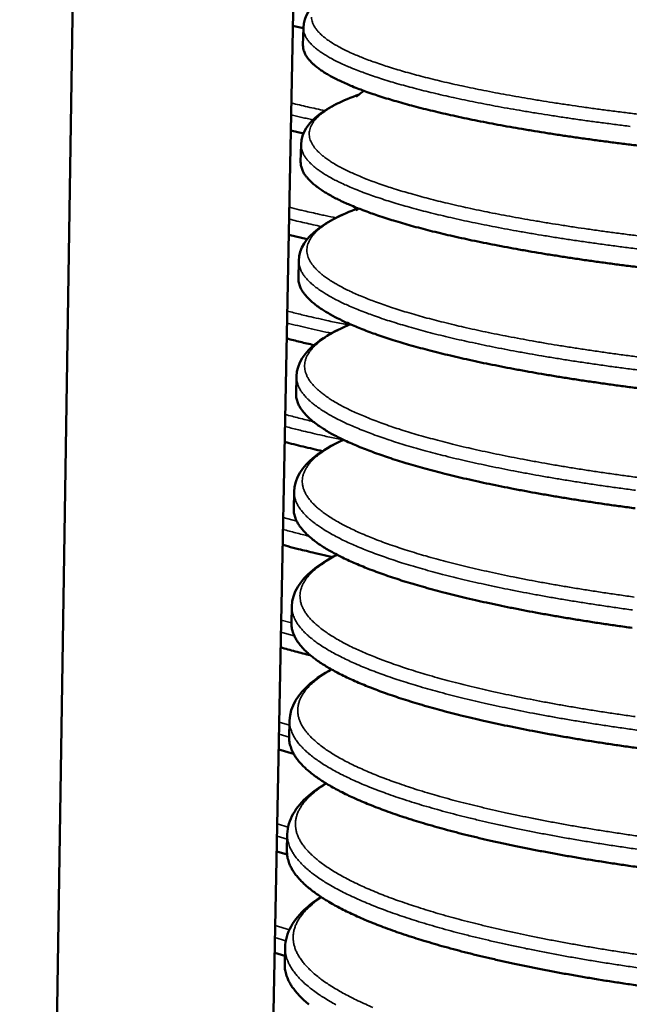
# Model space of a CAD drawing. Units: millimetres. Extents: x 65 to 5840, y 100 to 4100.
# Drawn here: x 4630 to 4796, y 3441 to 3709 of the extents above; entities that cross this region are included whole.
import ezdxf

# ---------------------------------------------------------------- set-up
doc = ezdxf.new("R2010")
doc.units = ezdxf.units.MM
doc.header["$LTSCALE"] = 20
doc.layers.add('Visible (ISO)', color=7, linetype='Continuous', lineweight=50)
doc.layers.add('Visible Narrow (ISO)', color=7, linetype='Continuous', lineweight=35)

msp = doc.modelspace()

# ---------------------------------------------------------------- linework, layer by layer
at = {"layer": 'Visible (ISO)'}
for p, q in [((4630.3, 2783.92), (4646.49, 3830.22)), ((4686.35, 2779.97), (4706.93, 3829.03)), ((4704.54, 3706.88), (4707.36, 3706.25)), ((4707.27, 3701.63), (4707.37, 3706.4)), ((4703.98, 3678.44), (4707.39, 3677.66)), ((4706.64, 3669.91), (4706.74, 3674.65)), ((4703.42, 3650.12), (4708.44, 3648.93)), ((4706.02, 3638.32), (4706.11, 3643.05)), ((4705.39, 3606.88), (4705.49, 3611.59)), ((4704.77, 3575.57), (4704.87, 3580.26)), ((4704.16, 3544.4), (4704.25, 3549.07)), ((4703.54, 3513.37), (4703.63, 3518.02)), ((4700.68, 3510.13), (4704.74, 3508.97)), ((4702.93, 3482.47), (4703.02, 3487.1)), ((4700.13, 3482.46), (4702.96, 3481.62)), ((4702.32, 3451.7), (4702.41, 3456.31)), ((4699.59, 3454.9), (4702.37, 3454.05))]:
    msp.add_line(p, q, dxfattribs=at)
at = {"layer": 'Visible (ISO)', "flags": 128}
for points in [[(4707.27, 3701.63, 0.033596), (4707.33, 3700.75, 0.056676), (4707.46, 3700.25, 0.013667), (4707.86, 3699.26, 0.033205), (4708.07, 3698.87, 0.022986), (4708.58, 3698.11, 0.02551), (4709.1, 3697.47, 0.016606), (4709.86, 3696.7, 0.018923), (4710.57, 3696.07, 0.0123), (4711.56, 3695.3, 0.014089), (4712.46, 3694.67, 0.009402), (4713.68, 3693.9, 0.010699), (4714.78, 3693.27, 0.007395), (4716.22, 3692.51, 0.008325), (4717.52, 3691.87, 0.005961), (4719.17, 3691.12, 0.006634), (4720.67, 3690.48, 0.004909), (4722.54, 3689.74, 0.005405), (4724.24, 3689.11, 0.004119), (4726.31, 3688.38, 0.004492), (4728.22, 3687.74, 0.003513), (4730.49, 3687.03, 0.003798), (4732.6, 3686.4, 0.00304), (4735.07, 3685.7, 0.003262), (4737.37, 3685.07, 0.002665), (4740.03, 3684.39, 0.00284), (4742.53, 3683.77, 0.002363), (4745.37, 3683.11, 0.002504), (4748.06, 3682.5, 0.002118), (4751.07, 3681.85, 0.002232), (4753.94, 3681.26, 0.001916), (4757.14, 3680.63, 0.002009), (4760.18, 3680.05, 0.001749), (4763.54, 3679.44, 0.001826), (4766.75, 3678.88, 0.001609), (4770.27, 3678.3, 0.001673), (4773.65, 3677.75, 0.001492), (4777.31, 3677.19, 0.001546), (4780.84, 3676.67, 0.001393), (4784.64, 3676.13, 0.001438), (4788.33, 3675.63, 0.001309), (4792.26, 3675.12, 0.001347), (4796.08, 3674.64, 0.001238), (4800.13, 3674.15, 0.00127)], [(4706.64, 3669.91, 0.032365), (4706.7, 3668.99, 0.054699), (4706.83, 3668.46, 0.012802), (4707.23, 3667.42, 0.032094), (4707.43, 3667.01, 0.022791), (4707.94, 3666.22, 0.025134), (4708.47, 3665.55, 0.01676), (4709.22, 3664.75, 0.018958), (4709.93, 3664.09, 0.012555), (4710.91, 3663.28, 0.014292), (4711.81, 3662.62, 0.009667), (4713.03, 3661.81, 0.01095), (4714.12, 3661.15, 0.007641), (4715.56, 3660.36, 0.008573), (4716.85, 3659.69, 0.006182), (4718.5, 3658.9, 0.006864), (4720, 3658.24, 0.005105), (4721.86, 3657.46, 0.005611), (4723.56, 3656.8, 0.004292), (4725.63, 3656.03, 0.004674), (4727.53, 3655.37, 0.003666), (4729.8, 3654.62, 0.00396), (4731.9, 3653.96, 0.003176), (4734.36, 3653.23, 0.003406), (4736.66, 3652.58, 0.002787), (4739.31, 3651.87, 0.002969), (4741.8, 3651.22, 0.002474), (4744.64, 3650.53, 0.00262), (4747.32, 3649.89, 0.002218), (4750.33, 3649.22, 0.002337), (4753.19, 3648.6, 0.002008), (4756.37, 3647.94, 0.002105), (4759.41, 3647.34, 0.001834), (4762.76, 3646.71, 0.001914), (4765.97, 3646.12, 0.001688), (4769.47, 3645.51, 0.001755), (4772.84, 3644.94, 0.001565), (4776.49, 3644.36, 0.001622), (4780.02, 3643.81, 0.001462), (4783.81, 3643.25, 0.001509), (4787.49, 3642.73, 0.001374), (4791.41, 3642.2, 0.001414), (4795.22, 3641.7, 0.0013), (4799.27, 3641.2, 0.001334)], [(4706.02, 3638.32, 0.03121), (4706.07, 3637.37, 0.052857), (4706.2, 3636.82, 0.01201), (4706.61, 3635.71, 0.031031), (4706.8, 3635.3, 0.022552), (4707.31, 3634.48, 0.02473), (4707.83, 3633.77, 0.016865), (4708.58, 3632.93, 0.018946), (4709.29, 3632.24, 0.012775), (4710.27, 3631.4, 0.014456), (4711.17, 3630.71, 0.009908), (4712.37, 3629.87, 0.011173), (4713.47, 3629.17, 0.007871), (4714.9, 3628.35, 0.008803), (4716.2, 3627.65, 0.006391), (4717.84, 3626.83, 0.00708), (4719.34, 3626.13, 0.005292), (4721.19, 3625.33, 0.005807), (4722.89, 3624.63, 0.004459), (4724.94, 3623.84, 0.00485), (4726.85, 3623.14, 0.003815), (4729.1, 3622.36, 0.004117), (4731.2, 3621.68, 0.00331), (4733.65, 3620.91, 0.003546), (4735.95, 3620.23, 0.002907), (4738.59, 3619.49, 0.003095), (4741.08, 3618.82, 0.002582), (4743.91, 3618.09, 0.002734), (4746.58, 3617.44, 0.002317), (4749.58, 3616.73, 0.00244), (4752.44, 3616.09, 0.002099), (4755.61, 3615.4, 0.0022), (4758.65, 3614.78, 0.001918), (4761.98, 3614.12, 0.002001), (4765.19, 3613.51, 0.001766), (4768.68, 3612.87, 0.001836), (4772.05, 3612.28, 0.001638), (4775.69, 3611.67, 0.001697), (4779.21, 3611.11, 0.00153), (4782.99, 3610.53, 0.00158), (4786.65, 3609.99, 0.001439), (4790.57, 3609.43, 0.001481), (4794.37, 3608.92, 0.001361), (4798.4, 3608.39, 0.001397)], [(4702.87, 3621.9, 0.001881), (4704.67, 3621.44, 0.001881), (4706.47, 3621, 0.001966), (4708.36, 3620.55, 0.001966), (4710.25, 3620.12)], [(4705.39, 3606.88, 0.030125), (4705.45, 3605.88, 0.051139), (4705.57, 3605.31, 0.011286), (4705.99, 3604.15, 0.030019), (4706.18, 3603.72, 0.02228), (4706.68, 3602.87, 0.024305), (4707.2, 3602.13, 0.016925), (4707.94, 3601.26, 0.018895), (4708.65, 3600.53, 0.01296), (4709.62, 3599.66, 0.014584), (4710.53, 3598.94, 0.010125), (4711.73, 3598.07, 0.011369), (4712.82, 3597.34, 0.008085), (4714.24, 3596.48, 0.009014), (4715.54, 3595.75, 0.00659), (4717.17, 3594.9, 0.007283), (4718.67, 3594.17, 0.005472), (4720.52, 3593.33, 0.005994), (4722.22, 3592.6, 0.00462), (4724.26, 3591.78, 0.005019), (4726.16, 3591.06, 0.00396), (4728.41, 3590.25, 0.004269), (4730.51, 3589.53, 0.00344), (4732.95, 3588.74, 0.003683), (4735.25, 3588.03, 0.003025), (4737.88, 3587.26, 0.003218), (4740.36, 3586.56, 0.002689), (4743.18, 3585.81, 0.002845), (4745.85, 3585.12, 0.002415), (4748.84, 3584.39, 0.002542), (4751.69, 3583.72, 0.002189), (4754.86, 3583.01, 0.002293), (4757.88, 3582.36, 0.002), (4761.21, 3581.67, 0.002087), (4764.41, 3581.04, 0.001843), (4767.89, 3580.38, 0.001916), (4771.25, 3579.77, 0.00171), (4774.88, 3579.14, 0.001771), (4778.39, 3578.55, 0.001598), (4782.17, 3577.95, 0.00165), (4785.82, 3577.39, 0.001503), (4789.73, 3576.81, 0.001547), (4793.52, 3576.28, 0.001422), (4797.54, 3575.74, 0.001459)], [(4702.32, 3593.79, 0.002577), (4704.81, 3593.14, 0.002577), (4707.3, 3592.52, 0.002733), (4709.95, 3591.89, 0.002733), (4712.61, 3591.29)], [(4704.77, 3575.57, 0.029107), (4704.83, 3574.54, 0.049532), (4704.95, 3573.94, 0.010623), (4705.37, 3572.72, 0.029057), (4705.55, 3572.29, 0.021982), (4706.05, 3571.4, 0.023867), (4706.57, 3570.63, 0.016947), (4707.31, 3569.73, 0.018811), (4708.02, 3568.97, 0.013115), (4708.98, 3568.06, 0.014681), (4709.89, 3567.3, 0.010321), (4711.08, 3566.4, 0.01154), (4712.18, 3565.64, 0.008284), (4713.59, 3564.75, 0.009206), (4714.89, 3563.99, 0.006777), (4716.52, 3563.11, 0.007473), (4718.01, 3562.35, 0.005644), (4719.85, 3561.48, 0.006171), (4721.55, 3560.72, 0.004776), (4723.59, 3559.87, 0.005181), (4725.48, 3559.12, 0.0041), (4727.73, 3558.28, 0.004416), (4729.82, 3557.53, 0.003567), (4732.25, 3556.71, 0.003816), (4734.54, 3555.97, 0.00314), (4737.17, 3555.17, 0.003339), (4739.65, 3554.45, 0.002794), (4742.46, 3553.66, 0.002955), (4745.12, 3552.95, 0.002511), (4748.11, 3552.19, 0.002642), (4750.95, 3551.5, 0.002277), (4754.11, 3550.76, 0.002385), (4757.13, 3550.09, 0.002082), (4760.45, 3549.38, 0.002172), (4763.63, 3548.72, 0.001919), (4767.11, 3548.04, 0.001994), (4770.46, 3547.41, 0.001782), (4774.08, 3546.75, 0.001845), (4777.59, 3546.14, 0.001666), (4781.35, 3545.52, 0.001719), (4785, 3544.94, 0.001567), (4788.89, 3544.34, 0.001612), (4792.68, 3543.79, 0.001483), (4796.69, 3543.23, 0.001521)], [(4701.77, 3565.8, 0.002352), (4704.63, 3565.02, 0.00474), (4706.05, 3564.66, 0.000088), (4708.21, 3564.13, 0.000079), (4710.59, 3563.55, 0.004312), (4712.22, 3563.16, 0.002248), (4715.36, 3562.46)], [(4704.16, 3544.4, 0.028151), (4704.21, 3543.32, 0.048027), (4704.33, 3542.7, 0.010015), (4704.75, 3541.43, 0.028143), (4704.93, 3540.99, 0.021667), (4705.42, 3540.07, 0.023422), (4705.95, 3539.27, 0.016936), (4706.67, 3538.33, 0.018698), (4707.39, 3537.54, 0.01324), (4708.35, 3536.6, 0.014748), (4709.25, 3535.81, 0.010495), (4710.44, 3534.88, 0.011688), (4711.54, 3534.09, 0.008467), (4712.94, 3533.16, 0.009382), (4714.24, 3532.37, 0.006954), (4715.86, 3531.46, 0.00765), (4717.35, 3530.67, 0.005808), (4719.18, 3529.77, 0.00634), (4720.88, 3528.98, 0.004925), (4722.91, 3528.1, 0.005337), (4724.81, 3527.32, 0.004236), (4727.04, 3526.45, 0.004558), (4729.13, 3525.67, 0.00369), (4731.56, 3524.82, 0.003945), (4733.84, 3524.06, 0.003252), (4736.46, 3523.23, 0.003456), (4738.93, 3522.48, 0.002897), (4741.73, 3521.66, 0.003062), (4744.39, 3520.93, 0.002605), (4747.37, 3520.14, 0.002741), (4750.21, 3519.42, 0.002364), (4753.36, 3518.66, 0.002476), (4756.37, 3517.96, 0.002163), (4759.68, 3517.23, 0.002256), (4762.86, 3516.55, 0.001995), (4766.33, 3515.84, 0.002072), (4769.67, 3515.19, 0.001853), (4773.28, 3514.51, 0.001918), (4776.78, 3513.88, 0.001732), (4780.53, 3513.23, 0.001787), (4784.17, 3512.63, 0.00163), (4788.06, 3512.02, 0.001677), (4791.83, 3511.45, 0.001543), (4795.84, 3510.87, 0.001583), (4799.74, 3510.33, 0.00147)], [(4701.22, 3537.91, 0.002266), (4703.19, 3537.36, 0.002266), (4705.16, 3536.82, 0.002375), (4707.24, 3536.28, 0.002375), (4709.32, 3535.76)], [(4703.54, 3513.37, 0.02785), (4703.59, 3512.22, 0.047552), (4703.73, 3511.56, 0.009828), (4704.16, 3510.2, 0.027855), (4704.35, 3509.73, 0.021574), (4704.87, 3508.76, 0.023285), (4705.42, 3507.9, 0.016945), (4706.19, 3506.91, 0.018672), (4706.94, 3506.06, 0.013299), (4707.94, 3505.07, 0.014785), (4708.9, 3504.22, 0.010572), (4710.14, 3503.23, 0.011755), (4711.3, 3502.39, 0.00855), (4712.77, 3501.41, 0.00946), (4714.13, 3500.57, 0.007035), (4715.83, 3499.6, 0.00773), (4717.41, 3498.76, 0.005885), (4719.33, 3497.81, 0.006418), (4721.11, 3496.97, 0.004999), (4723.24, 3496.03, 0.005412), (4725.23, 3495.21, 0.004306), (4727.57, 3494.29, 0.004629), (4729.77, 3493.47, 0.003757), (4732.31, 3492.57, 0.004013), (4734.71, 3491.76, 0.003316), (4737.45, 3490.89, 0.003521), (4740.05, 3490.1, 0.002958), (4742.98, 3489.24, 0.003124), (4745.77, 3488.47, 0.002664), (4748.88, 3487.64, 0.0028), (4751.86, 3486.89, 0.002421), (4755.15, 3486.09, 0.002534), (4758.31, 3485.36, 0.002219), (4761.77, 3484.59, 0.002312), (4765.1, 3483.88, 0.00205), (4768.72, 3483.15, 0.002128), (4772.21, 3482.47, 0.001907), (4775.98, 3481.76, 0.001973), (4779.63, 3481.11, 0.001787), (4783.55, 3480.44, 0.001842), (4787.35, 3479.83, 0.001685), (4791.39, 3479.19, 0.001731), (4795.33, 3478.61, 0.001599), (4799.49, 3478.02, 0.001638)], [(4702.93, 3482.47, 0.026993), (4702.98, 3481.28, 0.046206), (4703.11, 3480.59, 0.009299), (4703.55, 3479.18, 0.027027), (4703.74, 3478.7, 0.021253), (4704.25, 3477.7, 0.02285), (4704.8, 3476.8, 0.016899), (4705.56, 3475.78, 0.018534), (4706.31, 3474.9, 0.013388), (4707.31, 3473.88, 0.014818), (4708.27, 3473, 0.010717), (4709.5, 3471.98, 0.011872), (4710.66, 3471.11, 0.008711), (4712.13, 3470.09, 0.00961), (4713.49, 3469.22, 0.007195), (4715.18, 3468.22, 0.007888), (4716.75, 3467.35, 0.006036), (4718.67, 3466.36, 0.006572), (4720.44, 3465.5, 0.005139), (4722.57, 3464.53, 0.005556), (4724.56, 3463.67, 0.004434), (4726.89, 3462.72, 0.004762), (4729.08, 3461.88, 0.003874), (4731.62, 3460.95, 0.004135), (4734.01, 3460.11, 0.003423), (4736.75, 3459.21, 0.003633), (4739.34, 3458.39, 0.003056), (4742.26, 3457.51, 0.003226), (4745.04, 3456.71, 0.002755), (4748.15, 3455.86, 0.002895), (4751.12, 3455.08, 0.002506), (4754.4, 3454.25, 0.002621), (4757.55, 3453.5, 0.002298), (4761, 3452.71, 0.002394), (4764.32, 3451.98, 0.002123), (4767.94, 3451.22, 0.002204), (4771.42, 3450.51, 0.001976), (4775.18, 3449.79, 0.002044), (4778.83, 3449.12, 0.001852), (4782.73, 3448.43, 0.001909), (4786.52, 3447.79, 0.001747), (4790.55, 3447.14, 0.001795), (4794.48, 3446.54, 0.001658), (4798.64, 3445.93, 0.001698)], [(4702.32, 3451.7, 0.026186), (4702.37, 3450.47, 0.044939), (4702.5, 3449.76, 0.008811), (4702.94, 3448.29, 0.026242), (4703.12, 3447.81, 0.020924), (4703.63, 3446.77, 0.022417), (4704.19, 3445.84, 0.01683), (4704.94, 3444.79, 0.018378), (4705.69, 3443.88, 0.013456), (4706.68, 3442.82, 0.014831), (4707.64, 3441.91, 0.010845), (4708.87, 3440.86, 0.01197)]]:
    msp.add_lwpolyline(points, format="xyb", dxfattribs=at)
at = {"layer": 'Visible (ISO)'}
for points, knots in [([(4707.37, 3706.4), (4707.43, 3709.48), (4709.37, 3712.07), (4714.6, 3716.02), (4718.09, 3717.71), (4722.5, 3719.26)], [0, 0, 0, 0, 2.222577, 2.222577, 4.41844, 4.41844, 4.41844, 4.41844]), ([(4721.71, 3687.69), (4721.71, 3687.69), (4722.01, 3687.85), (4722.91, 3688.55), (4723.3, 3688.87), (4723.74, 3689.29)], [2.707278, 2.707278, 2.707278, 2.707278, 3.472005, 3.472005, 3.859629, 3.859629, 3.859629, 3.859629]), ([(4706.74, 3674.65), (4706.8, 3677.89), (4708.83, 3680.64), (4714.35, 3684.84), (4717.99, 3686.63), (4722.55, 3688.27)], [0, 0, 0, 0, 2.317472, 2.317472, 4.542971, 4.542971, 4.542971, 4.542971]), ([(4706.11, 3643.05), (4706.18, 3646.44), (4708.29, 3649.35), (4714.02, 3653.75), (4717.68, 3655.6), (4722.25, 3657.31)], [0, 0, 0, 0, 2.405831, 2.405831, 4.60724, 4.60724, 4.60724, 4.60724]), ([(4705.49, 3611.59), (4705.56, 3615.12), (4707.75, 3618.2), (4713.32, 3622.52), (4716.4, 3624.2), (4720.16, 3625.77)], [0, 0, 0, 0, 2.488013, 2.488013, 4.37767, 4.37767, 4.37767, 4.37767]), ([(4704.87, 3580.26), (4704.94, 3583.9), (4707.15, 3587.11), (4712.52, 3591.38), (4715.15, 3592.92), (4718.27, 3594.36)], [0, 0, 0, 0, 2.536, 2.536, 4.172807, 4.172807, 4.172807, 4.172807]), ([(4704.25, 3549.07), (4704.32, 3552.8), (4706.54, 3556.14), (4711.72, 3560.37), (4713.94, 3561.77), (4716.55, 3563.09)], [0, 0, 0, 0, 2.570727, 2.570727, 3.988835, 3.988835, 3.988835, 3.988835]), ([(4703.63, 3518.02), (4703.71, 3521.84), (4705.94, 3525.3), (4710.93, 3529.49), (4712.81, 3530.75), (4714.97, 3531.95)], [0, 0, 0, 0, 2.602555, 2.602555, 3.822687, 3.822687, 3.822687, 3.822687]), ([(4703.02, 3487.1), (4703.1, 3491.01), (4705.33, 3494.6), (4710.15, 3498.75), (4711.73, 3499.87), (4713.51, 3500.95)], [0, 0, 0, 0, 2.631765, 2.631765, 3.67186, 3.67186, 3.67186, 3.67186]), ([(4702.41, 3456.31), (4702.49, 3460.32), (4704.72, 3464.03), (4709.39, 3468.15), (4710.69, 3469.13), (4712.15, 3470.08)], [0, 0, 0, 0, 2.658608, 2.658608, 3.534272, 3.534272, 3.534272, 3.534272])]:
    msp.add_open_spline(points, degree=3, knots=knots, dxfattribs=at)
msp.add_open_spline([(4721.65, 3656.74), (4721.65, 3656.74), (4721.89, 3656.88), (4722.37, 3657.26)], degree=3, dxfattribs=at)
at = {"layer": 'Visible Narrow (ISO)'}
for p, q in [((4701.91, 3573.25), (4705.57, 3572.26)), ((4701.37, 3545.36), (4704.16, 3544.56)), ((4701.3, 3542.09), (4704.88, 3541.1)), ((4700.82, 3517.58), (4703.61, 3516.76)), ((4700.76, 3514.29), (4703.54, 3513.49)), ((4700.28, 3489.9), (4703.23, 3489)), ((4700.22, 3486.6), (4703, 3485.78)), ((4699.74, 3462.33), (4703.57, 3461.14)), ((4699.67, 3459.02), (4702.6, 3458.13))]:
    msp.add_line(p, q, dxfattribs=at)
at = {"layer": 'Visible Narrow (ISO)', "flags": 128}
for points in [[(4709.61, 3709.24, 0.03834), (4709.67, 3708.55, 0.039065), (4709.83, 3707.9, 0.030603), (4710.13, 3707.18, 0.032637), (4710.48, 3706.54, 0.022207), (4711.02, 3705.8, 0.024787), (4711.55, 3705.18, 0.016), (4712.33, 3704.42, 0.018295), (4713.05, 3703.81, 0.011861), (4714.05, 3703.06, 0.013604), (4714.96, 3702.44, 0.009082), (4716.19, 3701.69, 0.010335), (4717.3, 3701.08, 0.007155), (4718.74, 3700.33, 0.008051), (4720.05, 3699.71, 0.005777), (4721.71, 3698.98, 0.006425), (4723.21, 3698.36, 0.004765), (4725.08, 3697.63, 0.005243), (4726.79, 3697.01, 0.004003), (4728.85, 3696.3, 0.004363), (4730.76, 3695.68, 0.003419), (4733.03, 3694.99, 0.003694), (4735.13, 3694.37, 0.002962), (4737.59, 3693.69, 0.003176), (4739.89, 3693.08, 0.002599), (4742.53, 3692.41, 0.002769), (4745.02, 3691.81, 0.002307), (4747.85, 3691.16, 0.002443), (4750.52, 3690.57, 0.002069), (4753.53, 3689.94, 0.00218), (4756.38, 3689.36, 0.001874), (4759.55, 3688.75, 0.001964), (4762.58, 3688.18, 0.001712), (4765.91, 3687.59, 0.001787), (4769.11, 3687.04, 0.001576), (4772.6, 3686.47, 0.001639), (4775.95, 3685.94, 0.001462), (4779.58, 3685.4, 0.001515), (4783.09, 3684.89, 0.001366), (4786.86, 3684.36, 0.00141), (4790.52, 3683.88, 0.001285), (4794.42, 3683.38, 0.001322), (4798.21, 3682.91, 0.001216)], [(4707.37, 3706.4, 0.033787), (4707.43, 3705.53, 0.056985), (4707.55, 3705.03, 0.013804), (4707.96, 3704.05, 0.033375), (4708.16, 3703.66, 0.023011), (4708.68, 3702.9, 0.025563), (4709.2, 3702.27, 0.016578), (4709.96, 3701.51, 0.018914), (4710.67, 3700.88, 0.012258), (4711.66, 3700.11, 0.014055), (4712.56, 3699.49, 0.00936), (4713.78, 3698.73, 0.010659), (4714.87, 3698.1, 0.007357), (4716.32, 3697.34, 0.008285), (4717.61, 3696.71, 0.005927), (4719.27, 3695.97, 0.006599), (4720.77, 3695.33, 0.004879), (4722.64, 3694.6, 0.005374), (4724.35, 3693.97, 0.004093), (4726.42, 3693.24, 0.004464), (4728.33, 3692.61, 0.00349), (4730.6, 3691.9, 0.003773), (4732.71, 3691.28, 0.003019), (4735.17, 3690.58, 0.00324), (4737.48, 3689.96, 0.002646), (4740.14, 3689.28, 0.002821), (4742.64, 3688.67, 0.002346), (4745.48, 3688, 0.002486), (4748.17, 3687.4, 0.002102), (4751.19, 3686.76, 0.002216), (4754.06, 3686.17, 0.001902), (4757.25, 3685.55, 0.001995), (4760.3, 3684.97, 0.001736), (4763.65, 3684.37, 0.001813), (4766.87, 3683.81, 0.001597), (4770.38, 3683.23, 0.001661), (4773.77, 3682.69, 0.001481), (4777.43, 3682.13, 0.001534), (4780.97, 3681.61, 0.001382), (4784.77, 3681.07, 0.001427), (4788.45, 3680.58, 0.001299), (4792.38, 3680.07, 0.001337), (4796.21, 3679.59, 0.001229)], [(4722.52, 3688.25, 0.007412), (4720.58, 3687.52, 0.013245), (4719.51, 3687.06, 0.000842), (4717.13, 3685.98, 0.007265), (4716.86, 3685.84, 0.010403), (4715.78, 3685.28, 0.009144), (4714.58, 3684.59, 0.013515), (4713.68, 3684.02, 0.011805), (4712.68, 3683.31, 0.017869), (4711.95, 3682.73, 0.015661), (4711.17, 3682.01, 0.02372), (4710.61, 3681.41, 0.021229), (4710.04, 3680.68, 0.030626), (4709.65, 3680.05, 0.028509), (4709.32, 3679.33, 0.036358), (4709.11, 3678.67, 0.035317), (4708.99, 3677.97, 0.037199), (4708.98, 3677.27, 0.03743), (4709.07, 3676.59, 0.032055), (4709.27, 3675.86, 0.033534), (4709.55, 3675.19, 0.024513), (4709.98, 3674.44, 0.026776), (4710.44, 3673.79, 0.018051), (4711.1, 3673.02, 0.020322), (4711.73, 3672.38, 0.013452), (4712.62, 3671.61, 0.015304), (4713.44, 3670.97, 0.010293), (4714.54, 3670.2, 0.011677), (4715.55, 3669.56, 0.008087), (4716.86, 3668.79, 0.009096), (4718.06, 3668.15, 0.006507), (4719.58, 3667.4, 0.007244), (4720.97, 3666.75, 0.005347), (4722.7, 3666.01, 0.005892), (4724.28, 3665.36, 0.004475), (4726.21, 3664.63, 0.004885), (4727.99, 3663.99, 0.003807), (4730.11, 3663.26, 0.004121), (4732.07, 3662.63, 0.003286), (4734.38, 3661.92, 0.003531), (4736.54, 3661.29, 0.002873), (4739.03, 3660.59, 0.003067), (4741.37, 3659.97, 0.002542), (4744.04, 3659.29, 0.002696), (4746.57, 3658.68, 0.002272), (4749.41, 3658.02, 0.002398), (4752.11, 3657.42, 0.002051), (4755.12, 3656.77, 0.002153), (4758, 3656.19, 0.001867), (4761.17, 3655.56, 0.001952), (4764.2, 3654.99, 0.001714), (4767.53, 3654.39, 0.001785), (4770.73, 3653.84, 0.001585), (4774.2, 3653.26, 0.001644), (4777.55, 3652.73, 0.001476), (4781.15, 3652.17, 0.001526), (4784.65, 3651.66, 0.001384), (4788.39, 3651.13, 0.001426), (4792.02, 3650.64, 0.001305), (4795.88, 3650.14, 0.001341), (4799.64, 3649.67, 0.001239)], [(4704.13, 3685.92, 0.002182), (4706.33, 3685.4, 0.002182), (4708.54, 3684.89, 0.00231), (4710.88, 3684.38, 0.00231), (4713.22, 3683.88)], [(4704.06, 3682.7, 0.001428), (4705.52, 3682.36, 0.001428), (4706.97, 3682.03, 0.001482), (4708.49, 3681.69, 0.001482), (4710, 3681.37)], [(4706.74, 3674.65, 0.032545), (4706.79, 3673.75, 0.054987), (4706.92, 3673.22, 0.012926), (4707.33, 3672.18, 0.032257), (4707.53, 3671.78, 0.022823), (4708.04, 3671, 0.025193), (4708.56, 3670.33, 0.016741), (4709.31, 3669.53, 0.018956), (4710.02, 3668.87, 0.01252), (4711.01, 3668.07, 0.014264), (4711.91, 3667.42, 0.009629), (4713.12, 3666.62, 0.010914), (4714.22, 3665.96, 0.007605), (4715.65, 3665.17, 0.008537), (4716.95, 3664.51, 0.00615), (4718.6, 3663.73, 0.00683), (4720.1, 3663.06, 0.005076), (4721.96, 3662.3, 0.00558), (4723.67, 3661.63, 0.004266), (4725.73, 3660.88, 0.004647), (4727.64, 3660.22, 0.003643), (4729.9, 3659.47, 0.003936), (4732.01, 3658.82, 0.003156), (4734.47, 3658.09, 0.003384), (4736.77, 3657.44, 0.002769), (4739.42, 3656.73, 0.00295), (4741.91, 3656.1, 0.002457), (4744.75, 3655.4, 0.002602), (4747.43, 3654.78, 0.002203), (4750.44, 3654.1, 0.002321), (4753.3, 3653.49, 0.001994), (4756.49, 3652.84, 0.002091), (4759.53, 3652.24, 0.001821), (4762.88, 3651.61, 0.001901), (4766.09, 3651.03, 0.001676), (4769.59, 3650.42, 0.001743), (4772.96, 3649.86, 0.001554), (4776.62, 3649.27, 0.00161), (4780.14, 3648.73, 0.001451), (4783.94, 3648.18, 0.001499), (4787.61, 3647.66, 0.001364), (4791.54, 3647.13, 0.001404), (4795.35, 3646.63, 0.001291), (4799.39, 3646.13, 0.001324)], [(4703.57, 3657.59, 0.002097), (4706.25, 3656.92, 0.004236), (4707.57, 3656.61, 0.00007), (4709.59, 3656.16, 0.000063), (4711.81, 3655.66, 0.003848), (4713.33, 3655.32, 0.002003), (4716.27, 3654.72)], [(4722.27, 3657.3, 0.00746), (4720.3, 3656.53, 0.013348), (4719.21, 3656.05, 0.000852), (4716.79, 3654.91, 0.007323), (4716.51, 3654.78, 0.010366), (4715.41, 3654.18, 0.009155), (4714.19, 3653.46, 0.013336), (4713.26, 3652.86, 0.011715), (4712.24, 3652.12, 0.017425), (4711.49, 3651.51, 0.015355), (4710.69, 3650.76, 0.022826), (4710.1, 3650.12, 0.020491), (4709.52, 3649.36, 0.029131), (4709.11, 3648.7, 0.027088), (4708.75, 3647.95, 0.034472), (4708.51, 3647.26, 0.033371), (4708.37, 3646.52, 0.035714), (4708.34, 3645.79, 0.035809), (4708.41, 3645.07, 0.031604), (4708.58, 3644.31, 0.032876), (4708.85, 3643.61, 0.024847), (4709.25, 3642.82, 0.026908), (4709.7, 3642.14, 0.018643), (4710.33, 3641.34, 0.020808), (4710.95, 3640.66, 0.014035), (4711.81, 3639.85, 0.015864), (4712.62, 3639.18, 0.010795), (4713.7, 3638.38, 0.012197), (4714.69, 3637.71, 0.008507), (4715.99, 3636.9, 0.009544), (4717.17, 3636.23, 0.006856), (4718.67, 3635.44, 0.007621), (4720.05, 3634.76, 0.005639), (4721.76, 3633.98, 0.006208), (4723.33, 3633.31, 0.004722), (4725.24, 3632.54, 0.005152), (4727, 3631.87, 0.004018), (4729.1, 3631.11, 0.004349), (4731.06, 3630.44, 0.003468), (4733.35, 3629.7, 0.003726), (4735.5, 3629.04, 0.003032), (4737.97, 3628.31, 0.003236), (4740.3, 3627.66, 0.002682), (4742.96, 3626.95, 0.002846), (4745.48, 3626.31, 0.002397), (4748.31, 3625.62, 0.00253), (4751, 3624.99, 0.002163), (4754, 3624.32, 0.002272), (4756.86, 3623.7, 0.001969), (4760.02, 3623.05, 0.002059), (4763.05, 3622.46, 0.001807), (4766.37, 3621.83, 0.001882), (4769.55, 3621.25, 0.00167), (4773.02, 3620.64, 0.001733), (4776.36, 3620.09, 0.001555), (4779.96, 3619.51, 0.001608), (4783.45, 3618.97, 0.001458), (4787.18, 3618.42, 0.001503), (4790.8, 3617.9, 0.001375), (4794.66, 3617.38, 0.001413), (4798.41, 3616.89, 0.001304)], [(4703.51, 3654.36, 0.002075), (4705.63, 3653.84, 0.002075), (4707.76, 3653.35, 0.002185), (4710.01, 3652.85, 0.002185), (4712.26, 3652.36)], [(4706.11, 3643.05, 0.031378), (4706.17, 3642.1, 0.053126), (4706.29, 3641.56, 0.012125), (4706.7, 3640.46, 0.031188), (4706.9, 3640.05, 0.02259), (4707.4, 3639.23, 0.024792), (4707.93, 3638.53, 0.016852), (4708.67, 3637.7, 0.018951), (4709.38, 3637.01, 0.012744), (4710.36, 3636.17, 0.014434), (4711.27, 3635.48, 0.009873), (4712.47, 3634.65, 0.011141), (4713.57, 3633.96, 0.007838), (4715, 3633.14, 0.00877), (4716.29, 3632.45, 0.006361), (4717.94, 3631.63, 0.007048), (4719.44, 3630.94, 0.005264), (4721.29, 3630.14, 0.005778), (4722.99, 3629.44, 0.004434), (4725.05, 3628.66, 0.004824), (4726.95, 3627.97, 0.003793), (4729.21, 3627.19, 0.004094), (4731.31, 3626.51, 0.00329), (4733.76, 3625.75, 0.003525), (4736.06, 3625.08, 0.002889), (4738.7, 3624.34, 0.003076), (4741.19, 3623.67, 0.002566), (4744.01, 3622.95, 0.002717), (4746.69, 3622.29, 0.002302), (4749.69, 3621.59, 0.002425), (4752.55, 3620.95, 0.002085), (4755.73, 3620.27, 0.002186), (4758.76, 3619.65, 0.001905), (4762.1, 3618.99, 0.001988), (4765.3, 3618.39, 0.001754), (4768.8, 3617.76, 0.001824), (4772.16, 3617.17, 0.001627), (4775.81, 3616.57, 0.001686), (4779.33, 3616.01, 0.00152), (4783.11, 3615.43, 0.001569), (4786.78, 3614.89, 0.001429), (4790.69, 3614.34, 0.001471), (4794.5, 3613.83, 0.001352), (4798.53, 3613.31, 0.001387)], [(4703.02, 3629.37, 0.002711), (4706.49, 3628.48, 0.005488), (4708.21, 3628.07, 0.000117), (4710.82, 3627.47, 0.000103), (4713.78, 3626.8, 0.004872), (4715.82, 3626.36, 0.002561), (4719.71, 3625.58)], [(4702.95, 3626.12, 0.002807), (4705.86, 3625.4, 0.002807), (4708.78, 3624.71, 0.003003), (4711.91, 3624.01, 0.003003), (4715.05, 3623.34)], [(4720.2, 3625.75, 0.008576), (4718.31, 3624.93, 0.015182), (4717.27, 3624.42, 0.001115), (4715.02, 3623.21, 0.00842), (4714.73, 3623.05, 0.012017), (4713.69, 3622.41, 0.010612), (4712.56, 3621.64, 0.015495), (4711.71, 3621, 0.013675), (4710.79, 3620.21, 0.020132), (4710.11, 3619.55, 0.017966), (4709.41, 3618.75, 0.025824), (4708.91, 3618.07, 0.023678), (4708.44, 3617.27, 0.031484), (4708.11, 3616.55, 0.029974), (4707.87, 3615.76, 0.034616), (4707.74, 3615.01, 0.034176), (4707.71, 3614.24, 0.032966), (4707.79, 3613.45, 0.03368), (4707.97, 3612.7, 0.027447), (4708.28, 3611.89, 0.029126), (4708.65, 3611.15, 0.021162), (4709.18, 3610.32, 0.023244), (4709.74, 3609.6, 0.016026), (4710.51, 3608.75, 0.017961), (4711.25, 3608.04, 0.012291), (4712.25, 3607.19, 0.013848), (4713.17, 3606.48, 0.009631), (4714.4, 3605.63, 0.01081), (4715.51, 3604.92, 0.007714), (4716.95, 3604.08, 0.008592), (4718.27, 3603.37, 0.006307), (4719.92, 3602.54, 0.006961), (4721.43, 3601.83, 0.005252), (4723.28, 3601.02, 0.005745), (4724.99, 3600.31, 0.004446), (4727.05, 3599.5, 0.004823), (4728.95, 3598.8, 0.003819), (4731.21, 3598.01, 0.004113), (4733.31, 3597.31, 0.003325), (4735.75, 3596.54, 0.003556), (4738.04, 3595.85, 0.002929), (4740.67, 3595.1, 0.003114), (4743.15, 3594.42, 0.002609), (4745.95, 3593.69, 0.002758), (4748.61, 3593.02, 0.002347), (4751.59, 3592.31, 0.002468), (4754.43, 3591.66, 0.00213), (4757.58, 3590.97, 0.00223), (4760.59, 3590.34, 0.001949), (4763.9, 3589.67, 0.002033), (4767.07, 3589.06, 0.001798), (4770.53, 3588.42, 0.001868), (4773.87, 3587.82, 0.001671), (4777.47, 3587.21, 0.001729), (4780.95, 3586.64, 0.001563), (4784.69, 3586.06, 0.001612), (4788.32, 3585.51, 0.001471), (4792.18, 3584.95, 0.001513), (4795.94, 3584.44, 0.001394), (4799.93, 3583.91, 0.001429)], [(4705.49, 3611.59, 0.030283), (4705.54, 3610.6, 0.051389), (4705.67, 3610.03, 0.011391), (4706.08, 3608.87, 0.030168), (4706.27, 3608.45, 0.022322), (4706.77, 3607.6, 0.02437), (4707.3, 3606.87, 0.016919), (4708.03, 3606, 0.018905), (4708.75, 3605.28, 0.012935), (4709.72, 3604.41, 0.014567), (4710.62, 3603.69, 0.010094), (4711.82, 3602.83, 0.011341), (4712.92, 3602.11, 0.008054), (4714.34, 3601.25, 0.008983), (4715.64, 3600.53, 0.006561), (4717.27, 3599.68, 0.007253), (4718.77, 3598.96, 0.005445), (4720.62, 3598.12, 0.005966), (4722.32, 3597.4, 0.004596), (4724.37, 3596.58, 0.004994), (4726.27, 3595.86, 0.003938), (4728.52, 3595.06, 0.004246), (4730.61, 3594.34, 0.00342), (4733.06, 3593.56, 0.003662), (4735.35, 3592.85, 0.003007), (4737.99, 3592.08, 0.0032), (4740.47, 3591.39, 0.002673), (4743.29, 3590.64, 0.002829), (4745.96, 3589.96, 0.0024), (4748.95, 3589.23, 0.002527), (4751.81, 3588.57, 0.002175), (4754.97, 3587.86, 0.002279), (4758, 3587.21, 0.001988), (4761.33, 3586.53, 0.002075), (4764.53, 3585.9, 0.001831), (4768.01, 3585.25, 0.001904), (4771.37, 3584.64, 0.0017), (4775, 3584.01, 0.00176), (4778.52, 3583.43, 0.001588), (4782.29, 3582.83, 0.001639), (4785.95, 3582.27, 0.001494), (4789.85, 3581.7, 0.001537), (4793.65, 3581.17, 0.001413), (4797.67, 3580.63, 0.00145)], [(4702.46, 3601.25, 0.002108), (4704.3, 3600.76, 0.002108), (4706.14, 3600.28, 0.00221), (4708.08, 3599.8, 0.00221), (4710.02, 3599.33)], [(4702.4, 3598, 0.00255), (4705.71, 3597.14, 0.00515), (4707.35, 3596.75, 0.000103), (4709.84, 3596.17, 0.000092), (4712.63, 3595.52, 0.004625), (4714.55, 3595.1, 0.002422), (4718.22, 3594.34)], [(4718.33, 3594.33, 0.009751), (4716.53, 3593.46, 0.01708), (4715.53, 3592.91, 0.001427), (4713.42, 3591.64, 0.009584), (4713.11, 3591.44, 0.013732), (4712.15, 3590.77, 0.012154), (4711.1, 3589.95, 0.01767), (4710.31, 3589.26, 0.015719), (4709.48, 3588.42, 0.022676), (4708.88, 3587.71, 0.02055), (4708.28, 3586.87, 0.028221), (4707.85, 3586.13, 0.02641), (4707.49, 3585.29, 0.032601), (4707.25, 3584.51, 0.031644), (4707.12, 3583.69, 0.033368), (4707.09, 3582.88, 0.0335), (4707.17, 3582.08, 0.029762), (4707.36, 3581.23, 0.030942), (4707.64, 3580.45, 0.023931), (4708.07, 3579.58, 0.025791), (4708.55, 3578.81, 0.018394), (4709.21, 3577.92, 0.020365), (4709.88, 3577.17, 0.014109), (4710.78, 3576.27, 0.015814), (4711.63, 3575.52, 0.010999), (4712.77, 3574.63, 0.012337), (4713.82, 3573.88, 0.008752), (4715.18, 3572.99, 0.009763), (4716.42, 3572.24, 0.007107), (4718, 3571.36, 0.007865), (4719.45, 3570.61, 0.00588), (4721.24, 3569.75, 0.006451), (4722.89, 3569, 0.004948), (4724.89, 3568.15, 0.005384), (4726.74, 3567.41, 0.004228), (4728.94, 3566.57, 0.004565), (4730.99, 3565.83, 0.003662), (4733.39, 3565.02, 0.003926), (4735.64, 3564.29, 0.003212), (4738.23, 3563.49, 0.003422), (4740.67, 3562.77, 0.002849), (4743.45, 3561.99, 0.003018), (4746.08, 3561.29, 0.002553), (4749.03, 3560.53, 0.002691), (4751.85, 3559.84, 0.00231), (4754.97, 3559.11, 0.002422), (4757.96, 3558.44, 0.002108), (4761.26, 3557.73, 0.002201), (4764.42, 3557.08, 0.001939), (4767.87, 3556.4, 0.002017), (4771.2, 3555.77, 0.001797), (4774.8, 3555.12, 0.001862), (4778.28, 3554.52, 0.001677), (4782.03, 3553.89, 0.001732), (4785.66, 3553.32, 0.001576), (4789.53, 3552.72, 0.001622), (4793.3, 3552.17, 0.00149), (4797.3, 3551.62, 0.001529)], [(4704.87, 3580.26, 0.029256), (4704.92, 3579.23, 0.049766), (4705.05, 3578.63, 0.010719), (4705.46, 3577.42, 0.029198), (4705.65, 3576.99, 0.022028), (4706.14, 3576.11, 0.023933), (4706.67, 3575.35, 0.016946), (4707.4, 3574.45, 0.018826), (4708.12, 3573.69, 0.013093), (4709.08, 3572.79, 0.014668), (4709.99, 3572.04, 0.010293), (4711.18, 3571.14, 0.011516), (4712.28, 3570.39, 0.008255), (4713.69, 3569.5, 0.009179), (4714.99, 3568.75, 0.00675), (4716.61, 3567.87, 0.007445), (4718.11, 3567.11, 0.005618), (4719.95, 3566.25, 0.006145), (4721.65, 3565.5, 0.004753), (4723.69, 3564.65, 0.005157), (4725.59, 3563.9, 0.004079), (4727.83, 3563.06, 0.004394), (4729.92, 3562.32, 0.003548), (4732.36, 3561.5, 0.003796), (4734.65, 3560.77, 0.003123), (4737.27, 3559.97, 0.003321), (4739.75, 3559.25, 0.002778), (4742.56, 3558.48, 0.002938), (4745.23, 3557.77, 0.002497), (4748.22, 3557.01, 0.002627), (4751.06, 3556.32, 0.002264), (4754.22, 3555.59, 0.002372), (4757.24, 3554.92, 0.00207), (4760.56, 3554.21, 0.00216), (4763.75, 3553.56, 0.001908), (4767.23, 3552.88, 0.001983), (4770.58, 3552.25, 0.001771), (4774.2, 3551.6, 0.001834), (4777.71, 3551, 0.001655), (4781.47, 3550.37, 0.001708), (4785.12, 3549.8, 0.001557), (4789.01, 3549.21, 0.001602), (4792.8, 3548.66, 0.001474), (4796.82, 3548.1, 0.001512)], [(4701.85, 3569.99, 0.001923), (4703.56, 3569.53, 0.001923), (4705.27, 3569.08, 0.002005), (4707.06, 3568.62, 0.002005), (4708.85, 3568.18)], [(4716.63, 3563.05, 0.010665), (4714.93, 3562.14, 0.018555), (4713.99, 3561.56, 0.001691), (4712.05, 3560.26, 0.010506), (4711.74, 3560.04, 0.014924), (4710.84, 3559.33, 0.013295), (4709.88, 3558.48, 0.018984), (4709.16, 3557.76, 0.017068), (4708.41, 3556.89, 0.023847), (4707.87, 3556.15, 0.021918), (4707.35, 3555.28, 0.028691), (4706.99, 3554.5, 0.027228), (4706.7, 3553.65, 0.031714), (4706.53, 3552.83, 0.031132), (4706.46, 3551.99, 0.031113), (4706.5, 3551.14, 0.031547), (4706.64, 3550.32, 0.027081), (4706.9, 3549.44, 0.028403), (4707.24, 3548.64, 0.021746), (4707.72, 3547.74, 0.023541), (4708.25, 3546.95, 0.016928), (4708.97, 3546.03, 0.018721), (4709.68, 3545.25, 0.013194), (4710.64, 3544.33, 0.014719), (4711.54, 3543.56, 0.010437), (4712.72, 3542.64, 0.011637), (4713.81, 3541.87, 0.008408), (4715.21, 3540.96, 0.009325), (4716.49, 3540.18, 0.006898), (4718.11, 3539.28, 0.007593), (4719.59, 3538.51, 0.005756), (4721.41, 3537.62, 0.006287), (4723.1, 3536.85, 0.004879), (4725.12, 3535.98, 0.005289), (4727, 3535.22, 0.004195), (4729.22, 3534.36, 0.004515), (4731.3, 3533.6, 0.003653), (4733.71, 3532.77, 0.003906), (4735.98, 3532.02, 0.003219), (4738.58, 3531.2, 0.003421), (4741.04, 3530.46, 0.002867), (4743.82, 3529.67, 0.00303), (4746.46, 3528.95, 0.002578), (4749.42, 3528.18, 0.002712), (4752.24, 3527.47, 0.002339), (4755.36, 3526.72, 0.00245), (4758.35, 3526.04, 0.00214), (4761.64, 3525.31, 0.002232), (4764.8, 3524.65, 0.001974), (4768.24, 3523.96, 0.00205), (4771.56, 3523.32, 0.001833), (4775.15, 3522.65, 0.001898), (4778.62, 3522.04, 0.001714), (4782.35, 3521.4, 0.001769), (4785.96, 3520.81, 0.001613), (4789.81, 3520.21, 0.001659), (4793.56, 3519.65, 0.001528), (4797.54, 3519.09, 0.001567)], [(4704.25, 3549.07, 0.02829), (4704.3, 3548, 0.048247), (4704.43, 3547.38, 0.010103), (4704.84, 3546.11, 0.028277), (4705.02, 3545.67, 0.021715), (4705.51, 3544.76, 0.023489), (4706.04, 3543.96, 0.01694), (4706.77, 3543.04, 0.018717), (4707.48, 3542.25, 0.013223), (4708.44, 3541.31, 0.01474), (4709.35, 3540.53, 0.01047), (4710.53, 3539.6, 0.011667), (4711.63, 3538.81, 0.008441), (4713.04, 3537.89, 0.009357), (4714.34, 3537.11, 0.006928), (4715.96, 3536.2, 0.007624), (4717.45, 3535.41, 0.005784), (4719.28, 3534.52, 0.006315), (4720.98, 3533.74, 0.004903), (4723.01, 3532.85, 0.005314), (4724.91, 3532.08, 0.004216), (4727.14, 3531.21, 0.004537), (4729.23, 3530.44, 0.003672), (4731.66, 3529.59, 0.003926), (4733.95, 3528.84, 0.003236), (4736.57, 3528.01, 0.003439), (4739.04, 3527.26, 0.002881), (4741.84, 3526.46, 0.003046), (4744.5, 3525.72, 0.002591), (4747.48, 3524.94, 0.002726), (4750.32, 3524.23, 0.002351), (4753.47, 3523.47, 0.002462), (4756.48, 3522.77, 0.002151), (4759.8, 3522.04, 0.002244), (4762.98, 3521.37, 0.001983), (4766.45, 3520.66, 0.002061), (4769.79, 3520.01, 0.001842), (4773.4, 3519.34, 0.001907), (4776.9, 3518.71, 0.001722), (4780.65, 3518.07, 0.001777), (4784.3, 3517.47, 0.001621), (4788.18, 3516.86, 0.001667), (4791.96, 3516.29, 0.001534), (4795.96, 3515.72, 0.001574), (4799.87, 3515.18, 0.001461)], [(4715.07, 3531.9, 0.011866), (4713.44, 3530.93, 0.020448), (4712.53, 3530.31, 0.00207), (4710.7, 3528.94, 0.011716), (4710.39, 3528.69, 0.016573), (4709.54, 3527.94, 0.014851), (4708.65, 3527.04, 0.020873), (4707.99, 3526.27, 0.018975), (4707.33, 3525.36, 0.02564), (4706.85, 3524.55, 0.023927), (4706.42, 3523.65, 0.029678), (4706.13, 3522.81, 0.028609), (4705.93, 3521.91, 0.031143), (4705.85, 3521.04, 0.031003), (4705.87, 3520.16, 0.029028), (4706, 3519.26, 0.029839), (4706.24, 3518.4, 0.024447), (4706.6, 3517.46, 0.025961), (4707.03, 3516.62, 0.019444), (4707.64, 3515.67, 0.021212), (4708.26, 3514.84, 0.015221), (4709.1, 3513.88, 0.016864), (4709.92, 3513.06, 0.011998), (4711, 3512.09, 0.013353), (4712.01, 3511.27, 0.009605), (4713.32, 3510.31, 0.010663), (4714.53, 3509.5, 0.007824), (4716.05, 3508.55, 0.008634), (4717.47, 3507.73, 0.006484), (4719.21, 3506.8, 0.007103), (4720.83, 3505.98, 0.00546), (4722.79, 3505.06, 0.005936), (4724.6, 3504.25, 0.004665), (4726.77, 3503.35, 0.005036), (4728.79, 3502.55, 0.00404), (4731.15, 3501.66, 0.004332), (4733.37, 3500.87, 0.003542), (4735.93, 3500, 0.003774), (4738.34, 3499.22, 0.003139), (4741.09, 3498.38, 0.003326), (4743.69, 3497.62, 0.002811), (4746.62, 3496.79, 0.002964), (4749.41, 3496.05, 0.002541), (4752.52, 3495.25, 0.002666), (4755.49, 3494.53, 0.002317), (4758.76, 3493.76, 0.002421), (4761.91, 3493.06, 0.00213), (4765.34, 3492.32, 0.002216), (4768.65, 3491.64, 0.001973), (4772.24, 3490.93, 0.002045), (4775.71, 3490.28, 0.00184), (4779.44, 3489.6, 0.001901), (4783.06, 3488.98, 0.001727), (4786.92, 3488.34, 0.001779), (4790.68, 3487.75, 0.001632), (4794.67, 3487.14, 0.001676), (4798.57, 3486.58, 0.001552)], [(4703.63, 3518.02, 0.027983), (4703.69, 3516.87, 0.04776), (4703.82, 3516.21, 0.009912), (4704.26, 3514.86, 0.027983), (4704.45, 3514.4, 0.021622), (4704.96, 3513.43, 0.02335), (4705.52, 3512.57, 0.01695), (4706.28, 3511.59, 0.018691), (4707.03, 3510.75, 0.013283), (4708.04, 3509.76, 0.014778), (4708.99, 3508.92, 0.010549), (4710.24, 3507.93, 0.011735), (4711.39, 3507.1, 0.008524), (4712.87, 3506.12, 0.009436), (4714.23, 3505.29, 0.00701), (4715.93, 3504.32, 0.007705), (4717.5, 3503.49, 0.005862), (4719.43, 3502.54, 0.006395), (4721.21, 3501.71, 0.004978), (4723.34, 3500.77, 0.00539), (4725.33, 3499.95, 0.004287), (4727.68, 3499.03, 0.004609), (4729.87, 3498.22, 0.003739), (4732.42, 3497.32, 0.003994), (4734.81, 3496.52, 0.003299), (4737.56, 3495.65, 0.003504), (4740.15, 3494.86, 0.002943), (4743.09, 3494.01, 0.003108), (4745.88, 3493.24, 0.00265), (4748.99, 3492.42, 0.002786), (4751.97, 3491.67, 0.002409), (4755.26, 3490.88, 0.00252), (4758.42, 3490.15, 0.002207), (4761.88, 3489.38, 0.0023), (4765.21, 3488.68, 0.002039), (4768.83, 3487.95, 0.002116), (4772.33, 3487.27, 0.001897), (4776.1, 3486.57, 0.001962), (4779.75, 3485.92, 0.001777), (4783.67, 3485.26, 0.001832), (4787.47, 3484.64, 0.001676), (4791.51, 3484.02, 0.001722), (4795.45, 3483.43, 0.00159), (4799.62, 3482.84, 0.001629)], [(4713.63, 3500.88, 0.012703), (4712.09, 3499.88, 0.021783), (4711.23, 3499.23, 0.002351), (4709.53, 3497.82, 0.01258), (4709.22, 3497.55, 0.017526), (4708.43, 3496.77, 0.015834), (4707.62, 3495.84, 0.021702), (4707, 3495.03, 0.019944), (4706.42, 3494.1, 0.025984), (4705.99, 3493.26, 0.024524), (4705.63, 3492.33, 0.029102), (4705.39, 3491.46, 0.028326), (4705.26, 3490.54, 0.02955), (4705.23, 3489.64, 0.029656), (4705.3, 3488.74, 0.026949), (4705.49, 3487.8, 0.027892), (4705.77, 3486.92, 0.022584), (4706.19, 3485.95, 0.024079), (4706.67, 3485.09, 0.018101), (4707.32, 3484.1, 0.019745), (4707.99, 3483.25, 0.014348), (4708.87, 3482.26, 0.015845), (4709.73, 3481.42, 0.011452), (4710.84, 3480.43, 0.012686), (4711.89, 3479.59, 0.009269), (4713.23, 3478.6, 0.010239), (4714.48, 3477.76, 0.007621), (4716.04, 3476.79, 0.008372), (4717.48, 3475.95, 0.006366), (4719.25, 3474.99, 0.006945), (4720.9, 3474.16, 0.005396), (4722.87, 3473.21, 0.005846), (4724.72, 3472.38, 0.004637), (4726.9, 3471.46, 0.00499), (4728.94, 3470.64, 0.004035), (4731.32, 3469.73, 0.004315), (4733.55, 3468.92, 0.003552), (4736.12, 3468.03, 0.003777), (4738.55, 3467.24, 0.00316), (4741.3, 3466.37, 0.003342), (4743.91, 3465.59, 0.002839), (4746.84, 3464.76, 0.002988), (4749.64, 3463.99, 0.002573), (4752.74, 3463.18, 0.002696), (4755.71, 3462.44, 0.002352), (4758.98, 3461.66, 0.002454), (4762.12, 3460.94, 0.002167), (4765.55, 3460.19, 0.002252), (4768.85, 3459.49, 0.002011), (4772.43, 3458.77, 0.002082), (4775.88, 3458.11, 0.001879), (4779.6, 3457.42, 0.001939), (4783.2, 3456.79, 0.001766), (4787.05, 3456.14, 0.001818), (4790.79, 3455.53, 0.001671), (4794.76, 3454.92, 0.001715), (4798.63, 3454.35, 0.001591)], [(4703.02, 3487.1, 0.027119), (4703.07, 3485.91, 0.046403), (4703.2, 3485.23, 0.009376), (4703.64, 3483.82, 0.027149), (4703.83, 3483.35, 0.021301), (4704.34, 3482.35, 0.022915), (4704.9, 3481.46, 0.016907), (4705.65, 3480.44, 0.018556), (4706.41, 3479.57, 0.013376), (4707.41, 3478.55, 0.014815), (4708.36, 3477.68, 0.010697), (4709.6, 3476.66, 0.011855), (4710.75, 3475.79, 0.008687), (4712.22, 3474.78, 0.009588), (4713.59, 3473.91, 0.007171), (4715.28, 3472.92, 0.007865), (4716.85, 3472.05, 0.006014), (4718.76, 3471.07, 0.006549), (4720.54, 3470.21, 0.005118), (4722.67, 3469.25, 0.005534), (4724.66, 3468.39, 0.004415), (4726.99, 3467.45, 0.004742), (4729.19, 3466.61, 0.003857), (4731.72, 3465.68, 0.004117), (4734.12, 3464.85, 0.003407), (4736.85, 3463.95, 0.003616), (4739.44, 3463.14, 0.003042), (4742.37, 3462.26, 0.003211), (4745.15, 3461.47, 0.002742), (4748.26, 3460.62, 0.00288), (4751.23, 3459.84, 0.002493), (4754.52, 3459.02, 0.002608), (4757.66, 3458.27, 0.002286), (4761.12, 3457.48, 0.002382), (4764.44, 3456.75, 0.002112), (4768.05, 3456, 0.002192), (4771.54, 3455.3, 0.001966), (4775.3, 3454.58, 0.002033), (4778.95, 3453.91, 0.001842), (4782.85, 3453.22, 0.001899), (4786.64, 3452.59, 0.001738), (4790.68, 3451.94, 0.001785), (4794.61, 3451.34, 0.001649), (4798.77, 3450.73, 0.001689)], [(4712.29, 3469.98, 0.013857), (4710.8, 3468.93, 0.02357), (4709.97, 3468.24, 0.002766), (4708.37, 3466.77, 0.013765), (4708.06, 3466.46, 0.018964), (4707.31, 3465.63, 0.017266), (4706.56, 3464.65, 0.023116), (4706, 3463.79, 0.021483), (4705.48, 3462.81, 0.026936), (4705.11, 3461.91, 0.025745), (4704.83, 3460.94, 0.029048), (4704.67, 3460.01, 0.028612), (4704.61, 3459.05, 0.028318), (4704.66, 3458.09, 0.02874), (4704.82, 3457.15, 0.02503), (4705.1, 3456.15, 0.026177), (4705.47, 3455.23, 0.020671), (4705.99, 3454.21, 0.022207), (4706.56, 3453.3, 0.016558), (4707.32, 3452.27, 0.018121), (4708.08, 3451.38, 0.013212), (4709.08, 3450.34, 0.014583), (4710.04, 3449.45, 0.01064), (4711.28, 3448.41, 0.011753), (4712.44, 3447.53, 0.00869), (4713.9, 3446.5, 0.009563), (4715.26, 3445.62, 0.007206), (4716.95, 3444.61, 0.007884), (4718.52, 3443.73, 0.006066), (4720.42, 3442.73, 0.006592), (4722.2, 3441.85, 0.005178), (4724.31, 3440.87, 0.00559), (4726.29, 3440.01, 0.004478)], [(4702.41, 3456.31, 0.026304), (4702.46, 3455.08, 0.045124), (4702.59, 3454.38, 0.008882), (4703.03, 3452.91, 0.026357), (4703.21, 3452.43, 0.020974), (4703.72, 3451.4, 0.022482), (4704.28, 3450.48, 0.016842), (4705.03, 3449.43, 0.018402), (4705.78, 3448.52, 0.013447), (4706.78, 3447.47, 0.01483), (4707.73, 3446.57, 0.010827), (4708.96, 3445.52, 0.011956), (4710.12, 3444.62, 0.008837), (4711.58, 3443.58, 0.009726), (4712.94, 3442.68, 0.007323), (4714.63, 3441.65, 0.008014), (4716.2, 3440.76, 0.006159)]]:
    msp.add_lwpolyline(points, format="xyb", dxfattribs=at)

doc.saveas('drawing.dxf')
